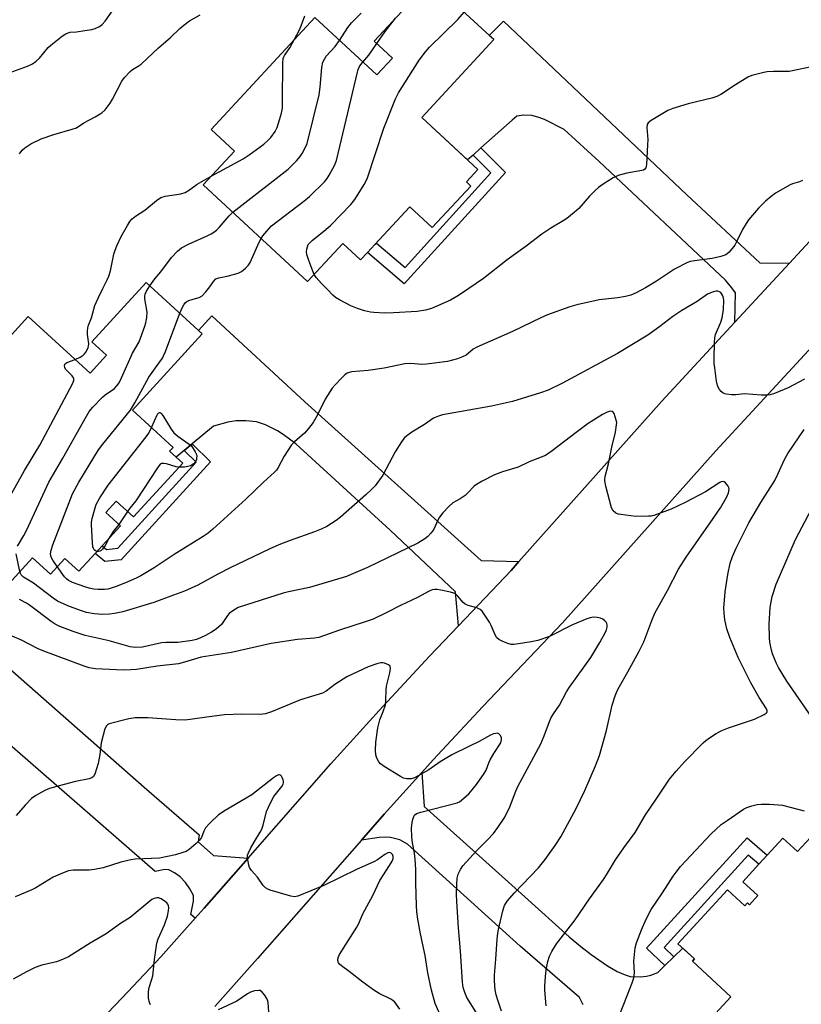
# Model space of a CAD drawing. Units: inches. Extents: x 1309765 to 1315765, y 549447 to 553447.
# Drawn here: x 1312243 to 1312494, y 552631 to 552946 of the extents above; entities that cross this region are included whole.
import ezdxf

# ---------------------------------------------------------------- set-up
doc = ezdxf.new("R2010")
doc.units = ezdxf.units.IN
doc.header["$MEASUREMENT"] = 0
for name, color, linetype in [('BLDG-Footprint', 5, 'Continuous'), ('TRANS-Driveway', 251, 'Continuous'), ('TRANS-Non Street Sidewalk', 7, 'Continuous'), ('TRANS-Road', 130, 'Continuous'), ('Undefined', 1, 'Continuous')]:
    doc.layers.add(name, color=color, linetype=linetype)

msp = doc.modelspace()

# ---------------------------------------------------------------- linework, layer by layer
at = {"layer": 'BLDG-Footprint'}
for points, elevation in [([(1312395.11, 552940.05), (1312372.01, 552915.11), (1312390.02, 552898.42), (1312386.31, 552894.42), (1312387.71, 552893.13), (1312375.41, 552879.86), (1312368.26, 552886.48), (1312357, 552874.33), (1312354.69, 552871.83), (1312352.45, 552869.42), (1312346.74, 552874.72), (1312335.44, 552862.52), (1312301.99, 552893.5), (1312312.02, 552904.34), (1312304.52, 552911.28), (1312337.73, 552947.14), (1312357.63, 552928.72), (1312362.66, 552934.15), (1312356.8, 552939.58), (1312374.72, 552958.93)], 475.4), ([(1312497.95, 552685.76), (1312533.87, 552652.7), (1312495.7, 552611.22), (1312484.83, 552621.22), (1312479.34, 552615.26), (1312484.44, 552610.56), (1312467.38, 552592.03), (1312448.86, 552609.08), (1312471.08, 552633.23), (1312458.74, 552644.59), (1312459.43, 552645.34), (1312454.1, 552650.24), (1312469.96, 552667.47), (1312475.48, 552662.39), (1312476.35, 552663.33), (1312476.99, 552662.74), (1312479.69, 552665.67), (1312474.85, 552670.12), (1312479.97, 552675.69), (1312482.69, 552678.65), (1312487.72, 552684.11), (1312492.44, 552679.77)], 474.76)]:
    msp.add_lwpolyline(points, close=True, dxfattribs=dict(at, elevation=elevation))
at = {"layer": 'BLDG-Footprint', "elevation": 474.76}
msp.add_lwpolyline([(1312229.67, 552833.55), (1312245.96, 552851.34), (1312265.8, 552833.18), (1312271.05, 552838.91), (1312266.38, 552843.19), (1312283.75, 552862.17), (1312301.7, 552845.75), (1312279.33, 552821.3), (1312292.39, 552809.34), (1312291.26, 552808.1), (1312295.45, 552804.26), (1312279.7, 552787.05), (1312274.13, 552792.14), (1312270.81, 552788.52), (1312275.54, 552784.2), (1312269.64, 552777.76), (1312267.42, 552775.33), (1312262.19, 552769.61), (1312257.68, 552773.73), (1312253.06, 552768.69), (1312247.28, 552773.98), (1312236.21, 552761.88)], dxfattribs=at)
at = {"layer": 'TRANS-Driveway'}
for points in [[(1312489.87, 552868.44), (1312472.32, 552849.45), (1312472.53, 552858.85), (1312471.36, 552860.46), (1312469.29, 552862.96), (1312428.84, 552900.97), (1312417.69, 552911.23), (1312411.3, 552914.46), (1312409.23, 552915.23), (1312407.29, 552915.7), (1312404.58, 552915.8), (1312402.51, 552915.47), (1312401.02, 552914.22), (1312390.99, 552905.32), (1312388.45, 552903.06), (1312386.69, 552901.51), (1312372.01, 552915.11), (1312395.11, 552940.05), (1312393.63, 552941.41), (1312398.26, 552945.99), (1312456.94, 552890.25), (1312480.3, 552868.54)], [(1312403.18, 552772.72), (1312400.65, 552769.87), (1312383.78, 552752.12), (1312382.86, 552763.06), (1312361.87, 552782.83), (1312331.64, 552810.47), (1312327.64, 552813.49), (1312325.87, 552814.65), (1312321.96, 552816.53), (1312319.11, 552817.5), (1312315.66, 552817.9), (1312312.61, 552817.88), (1312309.87, 552817.38), (1312305.3, 552816.19), (1312298.44, 552810.44), (1312295.91, 552808.32), (1312293.35, 552806.18), (1312291.26, 552808.1), (1312292.39, 552809.34), (1312279.33, 552821.3), (1312301.7, 552845.75), (1312300.53, 552846.82), (1312304.83, 552851.51), (1312334.62, 552823.9), (1312391.02, 552773.11)]]:
    msp.add_lwpolyline(points, close=True, dxfattribs=at)
for points in [[(1312227.42, 552749.33), (1312283.06, 552700.37), (1312300.71, 552685.14), (1312300.39, 552682.88), (1312305.32, 552678.48), (1312316.38, 552677.64), (1312302.35, 552661.66), (1312299.46, 552658.42), (1312298.09, 552659.55), (1312298.88, 552663.85), (1312298.87, 552665.7), (1312297.76, 552667.85), (1312296.31, 552669.83), (1312294.61, 552671.66), (1312292.81, 552673.01), (1312290.96, 552673.97), (1312289.75, 552674.01), (1312286.62, 552673.36), (1312229.91, 552722.73)], [(1312423.69, 552630.69), (1312422.57, 552633.01), (1312403.53, 552649.43), (1312367.5, 552682.14), (1312364.96, 552683.49), (1312361.97, 552684.29), (1312360.45, 552684.39), (1312358.4, 552684.3), (1312352.75, 552683.48), (1312359.98, 552691.72), (1312372.04, 552705.14), (1312372.75, 552694.24), (1312405.01, 552665.22), (1312419.24, 552652.43), (1312422.99, 552649.3), (1312426.33, 552646.76), (1312431.5, 552643.16), (1312434.61, 552641.36), (1312437.19, 552640.24), (1312438.74, 552639.77), (1312442.06, 552639.62), (1312444.03, 552639.81), (1312445.38, 552640.11), (1312447.69, 552641.03), (1312449.94, 552643.21), (1312452.83, 552646.01), (1312455.69, 552648.78), (1312459.43, 552645.34), (1312458.74, 552644.59), (1312471.08, 552633.23), (1312448.86, 552609.08)]]:
    msp.add_lwpolyline(points, dxfattribs=at)
at = {"layer": 'TRANS-Non Street Sidewalk'}
for points in [[(1312388.45, 552903.06), (1312390.99, 552905.32), (1312398.83, 552897.47), (1312366.43, 552861.72), (1312354.69, 552871.83), (1312357, 552874.33), (1312357.49, 552874.86), (1312366.67, 552867.03), (1312394.15, 552897.36)], [(1312295.91, 552808.32), (1312298.44, 552810.44), (1312304.34, 552804.71), (1312275.72, 552773.25), (1312270.53, 552772.75), (1312267.42, 552775.33), (1312269.64, 552777.76), (1312270.99, 552776.64), (1312274.68, 552777), (1312299.77, 552804.57)], [(1312452.83, 552646.01), (1312449.94, 552643.21), (1312444.02, 552648.83), (1312476.32, 552684.22), (1312482.7, 552678.65), (1312479.97, 552675.69), (1312476.64, 552678.6), (1312449.65, 552649.03)]]:
    msp.add_lwpolyline(points, close=True, dxfattribs=at)
at = {"layer": 'TRANS-Road'}
for points in [[(1312259.42, 552615.47, 0), (1312276.03, 552632.84, 0), (1312288.39, 552646.03, 0), (1312299.46, 552658.42, 0), (1312302.35, 552661.66, 0), (1312316.38, 552677.64, 0), (1312342.94, 552707.89, 0), (1312358.35, 552725.05, 0), (1312374.52, 552742.38, 0), (1312383.78, 552752.12, 0), (1312400.65, 552769.87, 0), (1312403.18, 552772.72, 0), (1312448.97, 552824.21, 0), (1312472.32, 552849.45, 0), (1312489.87, 552868.44, 0), (1312515.72, 552896.4, 0)], [(1312497.22, 552841.78, 0), (1312466.22, 552808.26, 0), (1312417.13, 552753.06, 0), (1312391.61, 552726.24, 0), (1312375.68, 552709.2, 0), (1312372.04, 552705.14, 0), (1312359.98, 552691.72, 0), (1312352.75, 552683.48, 0), (1312319.41, 552645.49, 0), (1312305.7, 552630.15, 0)]]:
    msp.add_polyline3d(points, dxfattribs=at)
at = {"layer": 'Undefined'}
for points, elevation in [([(1312238.65, 552928.99), (1312245.78, 552931.54), (1312247.34, 552932.27), (1312248.48, 552933.12), (1312249.54, 552934.08), (1312252.35, 552937.49), (1312253.16, 552938.33), (1312256.9, 552941.25), (1312257.99, 552941.95), (1312258.71, 552942.28), (1312259.45, 552942.49), (1312261.38, 552942.54), (1312264.09, 552943.03), (1312266.35, 552943.29), (1312267.45, 552943.63), (1312268.75, 552944.24), (1312269.63, 552944.94), (1312270.6, 552946), (1312273.2, 552949.65)], 428), ([(1312337.56, 552864.81), (1312337.1, 552865.87), (1312335.85, 552869.23), (1312335.23, 552871.22), (1312335.16, 552872.05), (1312335.24, 552872.87), (1312335.41, 552873.66), (1312335.69, 552874.33), (1312336.1, 552874.86), (1312336.96, 552875.65), (1312341.32, 552879.18), (1312342.87, 552880.53), (1312349.3, 552887.17), (1312350.61, 552888.8), (1312353.53, 552893.6), (1312354.5, 552895.43), (1312359.92, 552911.64), (1312363.62, 552921.05), (1312364.58, 552923.05), (1312371.23, 552933.49), (1312373.19, 552936.1), (1312374.56, 552937.65), (1312383.57, 552946.55), (1312385.63, 552948.82)], 438), ([(1312345.7, 552939.76), (1312348.31, 552943.94), (1312349.49, 552945.4), (1312352.64, 552948.59)], 434), ([(1312243.12, 552903.49), (1312243.98, 552904.62), (1312244.85, 552905.36), (1312246.8, 552906.61), (1312250.11, 552908.29), (1312254.13, 552909.67), (1312260.03, 552911.31), (1312261.38, 552911.81), (1312263.77, 552913.42), (1312267.36, 552915.31), (1312269.51, 552916.6), (1312270.56, 552917.6), (1312272.25, 552919.69), (1312272.99, 552920.96), (1312275.93, 552926.79), (1312276.8, 552927.95), (1312278.57, 552929.86), (1312279.41, 552930.49), (1312281.21, 552931.51), (1312282.09, 552932.19), (1312287.7, 552937.38), (1312291.57, 552940.76), (1312294.56, 552943.59), (1312295.85, 552944.68), (1312297.64, 552946.05), (1312301.03, 552947.98)], 430), ([(1312331.25, 552940.15), (1312332.73, 552943), (1312333.41, 552944.48), (1312334.55, 552947.64)], 432), ([(1312357.67, 552938.77), (1312360.36, 552942.61), (1312363.57, 552946.9)], 436), ([(1312304.55, 552896.27), (1312314.8, 552901.87), (1312316.79, 552903.09), (1312321.39, 552906.53), (1312322.64, 552907.58), (1312323.65, 552908.67), (1312325.05, 552910.61), (1312325.69, 552911.89), (1312326.48, 552914.31), (1312327.09, 552916.48), (1312327.38, 552918.13), (1312327.46, 552920.52), (1312327.54, 552932.51), (1312327.67, 552933.97), (1312327.83, 552934.49), (1312328.09, 552935), (1312329.76, 552937.4), (1312331.25, 552940.15)], 432), ([(1312311.49, 552884.7), (1312329.26, 552898.56), (1312331.86, 552901.15), (1312333.11, 552902.64), (1312333.75, 552903.56), (1312334.73, 552905.38), (1312335.27, 552906.75), (1312339.13, 552922.32), (1312339.5, 552924.77), (1312340.06, 552931.17), (1312340.39, 552932.84), (1312340.82, 552933.8), (1312341.41, 552934.71), (1312344.31, 552937.9), (1312345.7, 552939.76)], 434), ([(1312353.16, 552932.86), (1312355.05, 552935.12), (1312357.67, 552938.77)], 436), ([(1312320.58, 552876.29), (1312321.13, 552877.11), (1312322.4, 552878.69), (1312323.94, 552880.35), (1312334.26, 552888.26), (1312336.1, 552889.74), (1312340.87, 552894.49), (1312341.77, 552895.58), (1312342.41, 552896.56), (1312344.09, 552899.69), (1312344.76, 552901.32), (1312351.4, 552929.67), (1312351.65, 552930.5), (1312351.98, 552931.25), (1312352.54, 552932.11), (1312353.16, 552932.86)], 436), ([(1312498.87, 552931.75), (1312489.75, 552929.86), (1312488, 552929.79), (1312484.67, 552929.89), (1312482.7, 552929.75), (1312481.56, 552929.56), (1312477.81, 552928.52), (1312476.46, 552927.97), (1312472.49, 552925.58), (1312467.86, 552922.43), (1312466.59, 552921.78), (1312464.96, 552921.25), (1312457.32, 552919.49), (1312452.5, 552918), (1312450.86, 552917.32), (1312445.47, 552914.13), (1312444.58, 552913.43), (1312444.25, 552912.89), (1312444.11, 552911.89), (1312444.41, 552908.06), (1312444.39, 552906.28), (1312444.02, 552900.01), (1312443.79, 552898.94), (1312443.47, 552898.51), (1312443.03, 552898.26), (1312442.5, 552898.09), (1312437.77, 552897.28), (1312434.95, 552896.45), (1312433.35, 552895.75), (1312430.1, 552893.71), (1312428.65, 552892.7), (1312427.58, 552891.74), (1312425.76, 552889.91), (1312422.4, 552885.97), (1312420.86, 552884.59), (1312418.55, 552882.73), (1312417.35, 552881.94), (1312413.38, 552879.63), (1312410.48, 552877.64), (1312405.48, 552873.87), (1312399.44, 552869.48), (1312391.8, 552863.47), (1312384.73, 552858.64), (1312383.24, 552857.69), (1312381.21, 552856.58), (1312375.18, 552853.85), (1312373.19, 552853.3), (1312370.61, 552852.94), (1312362.93, 552852.43), (1312360.25, 552852.41), (1312356.71, 552852.55), (1312355.58, 552852.71), (1312353.66, 552853.14), (1312351.47, 552853.86), (1312349.32, 552854.68), (1312345.65, 552856.59), (1312344.4, 552857.35), (1312343.56, 552858.09), (1312341.83, 552859.95), (1312339.9, 552861.88), (1312338.2, 552863.83), (1312337.56, 552864.81)], 438), ([(1312493.96, 552894.92), (1312492.99, 552894.46), (1312490.84, 552893.82), (1312490.04, 552893.47), (1312485.39, 552890.8), (1312483.92, 552889.81), (1312482.19, 552888.27), (1312479.89, 552886.05), (1312476.75, 552882.27), (1312475.92, 552881.11), (1312474.76, 552879.2), (1312472.91, 552875.21), (1312472.33, 552874.21), (1312470.52, 552871.9), (1312469.88, 552871.34), (1312469.4, 552871.08), (1312467.79, 552870.55), (1312465.02, 552869.86), (1312459.42, 552869.17), (1312458.02, 552868.88), (1312457.2, 552868.59), (1312453.03, 552866.44), (1312447.22, 552862.61), (1312443.69, 552860.54), (1312440.69, 552858.9), (1312439.01, 552858.17), (1312437.34, 552857.75), (1312434.79, 552857.28), (1312428.88, 552856.65), (1312421.67, 552855.08), (1312419.49, 552854.45), (1312412.34, 552851.82), (1312410.18, 552850.88), (1312401.09, 552846.48), (1312389.66, 552841.52), (1312388.47, 552840.82), (1312386.87, 552839.39), (1312386.23, 552838.92), (1312385.04, 552838.32), (1312383.51, 552837.75), (1312380.25, 552836.9), (1312373.52, 552835.99), (1312372.06, 552835.96), (1312368.56, 552836.26), (1312366.57, 552836.16), (1312359.96, 552834.69), (1312354.85, 552833.94), (1312349.51, 552833.53), (1312348.73, 552833.35), (1312348.14, 552833.09), (1312347.44, 552832.58), (1312346.36, 552831.56), (1312344.27, 552829.44), (1312343.33, 552828.3), (1312341.09, 552824.78), (1312338.51, 552819.52), (1312337.27, 552817.34), (1312335.8, 552815.45), (1312334.44, 552813.86), (1312331.28, 552811.17), (1312330.32, 552810.13), (1312327.95, 552806.48), (1312326.08, 552802.86), (1312325.47, 552802.04), (1312324.89, 552801.43), (1312321.37, 552798.24), (1312315.63, 552792.74), (1312305.11, 552783.14), (1312303.62, 552781.87), (1312302.01, 552780.77), (1312292.7, 552775.05), (1312286.29, 552770.75), (1312282.01, 552768.13), (1312280.54, 552767.41), (1312277.09, 552765.88), (1312274.17, 552764.72), (1312272.55, 552764.16), (1312271.51, 552763.93), (1312270.43, 552763.81), (1312268.42, 552763.82), (1312266.98, 552763.93), (1312265.53, 552764.2), (1312264.39, 552764.55), (1312260.17, 552766.08), (1312258.85, 552766.71), (1312258.2, 552767.22), (1312257.62, 552767.86), (1312255.28, 552771.11)], 436), ([(1312261.03, 552837.55), (1312262.61, 552838.25), (1312263.59, 552838.86), (1312263.98, 552839.28), (1312264.48, 552840.01), (1312265.14, 552841.32), (1312265.28, 552841.84), (1312265.35, 552842.58), (1312264.95, 552845.5), (1312264.94, 552846.61), (1312265.05, 552847.71), (1312265.27, 552848.51), (1312266.19, 552850.92), (1312267.35, 552854.78), (1312268.33, 552857.18), (1312269.83, 552860.31), (1312271.28, 552863.06), (1312271.82, 552864.28), (1312272.28, 552865.9), (1312273.39, 552871.29), (1312273.8, 552872.58), (1312274.33, 552873.95), (1312275.7, 552876.92), (1312277.75, 552880.5), (1312278.54, 552881.73), (1312279.29, 552882.56), (1312280.35, 552883.46), (1312283.27, 552885.4), (1312287.1, 552888.51), (1312288.48, 552889.45), (1312289.79, 552889.88), (1312294.9, 552890.66), (1312296.25, 552891.05), (1312297.66, 552891.91), (1312300.11, 552893.72), (1312304.55, 552896.27)], 432), ([(1312284.91, 552861.12), (1312286.49, 552863.36), (1312288.41, 552865.57), (1312291.88, 552870.16), (1312293.74, 552872.29), (1312295.11, 552873.27), (1312297.33, 552874.52), (1312303.28, 552877.15), (1312304.56, 552877.82), (1312305.77, 552878.57), (1312306.42, 552879.07), (1312307.17, 552879.8), (1312310.31, 552883.6), (1312311.49, 552884.7)], 434), ([(1312294.52, 552852.32), (1312295.39, 552854.29), (1312295.83, 552855.06), (1312296.34, 552855.74), (1312296.75, 552856.09), (1312297.46, 552856.46), (1312298.75, 552856.9), (1312300.75, 552857.39), (1312301.7, 552857.89), (1312302.91, 552859.16), (1312304.18, 552860.83), (1312305.32, 552862.56), (1312306.05, 552863.34), (1312307.01, 552863.74), (1312310.12, 552864.32), (1312313.23, 552865.15), (1312314.25, 552865.69), (1312315.61, 552866.83), (1312316.43, 552867.68), (1312317.04, 552868.63), (1312319.99, 552875.13), (1312320.58, 552876.29)], 436), ([(1312242.54, 552777.68), (1312244.57, 552781.11), (1312245.4, 552782.65), (1312252.53, 552798.17), (1312257.02, 552805.94), (1312264.6, 552819.37), (1312265.53, 552820.88), (1312266.68, 552822.23), (1312269.72, 552825.47), (1312270.63, 552826.23), (1312273.56, 552828.27), (1312274.36, 552829.11), (1312275.06, 552830.04), (1312275.89, 552831.62), (1312279.41, 552839.57), (1312281.54, 552843.13), (1312283.37, 552848.17), (1312283.68, 552849.31), (1312283.95, 552850.97), (1312284.02, 552852.65), (1312283.36, 552857), (1312283.33, 552857.87), (1312283.39, 552858.43), (1312283.84, 552859.46), (1312284.91, 552861.12)], 434), ([(1312494.66, 552831.23), (1312489.38, 552828.45), (1312485, 552826.59), (1312483.6, 552826.16), (1312482.46, 552826.07), (1312480.73, 552826.11), (1312475.45, 552826.47), (1312472.67, 552826.24), (1312471.28, 552826.23), (1312469.62, 552826.4), (1312469.11, 552826.53), (1312468.63, 552826.76), (1312467.99, 552827.29), (1312467.43, 552827.92), (1312466.98, 552828.63), (1312466.78, 552829.16), (1312466.5, 552830.56), (1312465.87, 552834.84), (1312465.73, 552836.24), (1312465.71, 552837.71), (1312465.77, 552843), (1312465.87, 552844.45), (1312466.16, 552845.55), (1312467.85, 552849.51), (1312468.28, 552850.84), (1312468.7, 552853.55), (1312468.77, 552856.55), (1312468.69, 552857.14), (1312468.45, 552857.97), (1312468.2, 552858.48), (1312467.79, 552858.95), (1312467.4, 552859.21), (1312466.88, 552859.37), (1312466.33, 552859.42), (1312465.83, 552859.35), (1312464.81, 552859.02), (1312463.59, 552858.43), (1312460.26, 552856.07), (1312455.33, 552853.2), (1312452.51, 552851.27), (1312448.29, 552848.09), (1312444.47, 552845.35), (1312434.76, 552839.4), (1312416.88, 552829.8), (1312412.51, 552827.69), (1312410.05, 552826.78), (1312401.05, 552824.01), (1312394.35, 552822.52), (1312378.7, 552819.81), (1312377.35, 552819.39), (1312375.8, 552818.67), (1312372.94, 552816.7), (1312368.84, 552814.2), (1312367.26, 552813.06), (1312366.43, 552812.34), (1312365.55, 552811.17), (1312363.53, 552807.91), (1312359.54, 552800.47), (1312357.06, 552797.05), (1312356.05, 552795.98), (1312354.09, 552794.14), (1312345.96, 552787), (1312344.6, 552785.92), (1312341.63, 552784), (1312339.83, 552783.1), (1312337.69, 552782.24), (1312329.83, 552779.54), (1312326.27, 552778.14), (1312323.16, 552776.73), (1312310.68, 552770.77), (1312306.68, 552768.74), (1312300.25, 552765.22), (1312296.07, 552763.26), (1312292.46, 552761.99), (1312286.21, 552759.65), (1312276.29, 552756.64), (1312273.6, 552756.06), (1312271.95, 552755.85), (1312269.88, 552755.82), (1312267.13, 552755.99), (1312264.65, 552756.44), (1312263, 552756.93), (1312259.17, 552758.36), (1312256.49, 552759.49), (1312255.29, 552760.09), (1312253.91, 552761.03), (1312247.63, 552765.84), (1312244.42, 552767.78), (1312243.73, 552768.51), (1312243.48, 552768.96), (1312243.27, 552769.6)], 434), ([(1312255.28, 552771.11), (1312253.84, 552773.14), (1312253.32, 552774.16), (1312253.15, 552775.27), (1312253.26, 552776.41), (1312253.82, 552778.09), (1312260.13, 552794.46), (1312262.14, 552798.15), (1312268.46, 552808.56), (1312269.9, 552810.42), (1312278.74, 552821.3), (1312280.08, 552823.58), (1312284.62, 552831.87), (1312287.32, 552835.61), (1312288.93, 552837.98), (1312289.34, 552838.74), (1312289.92, 552840.11), (1312294.52, 552852.32)], 436), ([(1312240.13, 552793.69), (1312244.75, 552801.97), (1312249.72, 552810.03), (1312260.1, 552829.74), (1312260.52, 552830.78), (1312260.58, 552831.27), (1312260.48, 552831.65), (1312260.02, 552832.31), (1312258.5, 552833.77), (1312257.93, 552834.44), (1312257.69, 552834.9), (1312257.57, 552835.6), (1312257.68, 552836.02), (1312257.79, 552836.18), (1312258.33, 552836.58), (1312261.03, 552837.55)], 432), ([(1312397.56, 552628.57), (1312396.38, 552632.14), (1312395.88, 552633.81), (1312395.55, 552635.45), (1312395.39, 552636.83), (1312395.33, 552638.48), (1312395.38, 552640.2), (1312395.8, 552645.28), (1312396.21, 552651.71), (1312396.39, 552653.67), (1312396.6, 552654.81), (1312398.04, 552660.83), (1312398.58, 552662.46), (1312399.41, 552663.83), (1312401.69, 552666.52), (1312409.45, 552674.61), (1312411.59, 552677.18), (1312414.8, 552681.69), (1312416.61, 552684.55), (1312421.46, 552693.53), (1312424.3, 552699.35), (1312427.72, 552707.29), (1312428.96, 552710.56), (1312431.22, 552718.58), (1312433.01, 552726.68), (1312433.98, 552729.69), (1312434.59, 552731.3), (1312435.33, 552732.72), (1312438.09, 552737.37), (1312441.69, 552743.97), (1312443.13, 552747.05), (1312445.71, 552753.87), (1312446.68, 552756.15), (1312450.77, 552763.45), (1312454.27, 552770.28), (1312456.69, 552774.13), (1312465.42, 552786.55), (1312467.69, 552790.01), (1312469.75, 552793.5), (1312470.3, 552794.82), (1312470.46, 552795.91), (1312470.36, 552796.43), (1312470.14, 552796.93), (1312469.31, 552798.02), (1312468.92, 552798.31), (1312468.48, 552798.41), (1312467.99, 552798.33), (1312467.48, 552798.12), (1312462.94, 552795.11), (1312456.45, 552791.72), (1312451.91, 552789.51), (1312446.42, 552787.52), (1312445.57, 552787.34), (1312444.71, 552787.26), (1312440.63, 552787.19), (1312435.77, 552787.8), (1312434.94, 552787.98), (1312434.18, 552788.3), (1312433.36, 552789.02), (1312432.85, 552790.01), (1312431.03, 552796.88), (1312430.7, 552798.59), (1312430.7, 552799.16), (1312430.83, 552799.99), (1312431.89, 552804.04), (1312432.92, 552809.38), (1312434.08, 552814.27), (1312434.45, 552816.53), (1312434.47, 552817.27), (1312434.35, 552818.06), (1312434.03, 552819.16), (1312433.62, 552820.19), (1312433.37, 552820.61), (1312433.05, 552820.88), (1312432.43, 552820.92), (1312431.44, 552820.61), (1312429.92, 552819.92), (1312425.39, 552816.99), (1312421.47, 552814.11), (1312413.8, 552808.19), (1312411.62, 552806.78), (1312410.3, 552806.17), (1312406.46, 552804.73), (1312402.89, 552803.01), (1312397.86, 552801.46), (1312395.32, 552800.57), (1312391.34, 552798.52), (1312389.54, 552797.48), (1312388.86, 552796.91), (1312386.8, 552794.75), (1312385.94, 552793.97), (1312384.33, 552792.83), (1312382, 552791.53), (1312380.73, 552790.4), (1312378.77, 552788.31), (1312377.69, 552786.98), (1312377.16, 552785.98), (1312376, 552783.36), (1312375.48, 552782.46), (1312374.99, 552781.81), (1312373.94, 552780.75), (1312373.02, 552779.99), (1312370.75, 552778.62), (1312354.64, 552770.81), (1312347.94, 552768), (1312336.11, 552764.41), (1312329.31, 552763.07), (1312327.64, 552762.65), (1312313.24, 552757.97), (1312311.47, 552756.99), (1312310.34, 552756.13), (1312309.8, 552755.46), (1312307.87, 552752.61), (1312307.03, 552751.77), (1312306.12, 552751.02), (1312304.72, 552750.11), (1312302.78, 552749.02), (1312301.17, 552748.25), (1312299.82, 552747.73), (1312298.47, 552747.43), (1312293.93, 552746.76), (1312290.03, 552746.78), (1312288.69, 552746.7), (1312282.58, 552745.34), (1312280.31, 552745.2), (1312279.48, 552745.26), (1312278.64, 552745.42), (1312271.91, 552747.34), (1312264.15, 552749.06), (1312260.39, 552750.31), (1312256.12, 552751.97), (1312254.62, 552752.69), (1312253.33, 552753.53), (1312246.41, 552758.79), (1312245.44, 552759.42), (1312243.12, 552760.58)], 432), ([(1312285.42, 552815.72), (1312287.4, 552819.95), (1312287.81, 552820.44), (1312288.09, 552820.55), (1312288.25, 552820.51), (1312288.57, 552820.24), (1312289.04, 552819.59), (1312291.7, 552815.2), (1312292.57, 552814.01), (1312293.9, 552812.9), (1312298.22, 552809.89), (1312299.42, 552807.97), (1312299.83, 552807.08), (1312299.93, 552806.53), (1312299.92, 552805.97), (1312299.83, 552805.42), (1312299.63, 552804.91), (1312299.35, 552804.5), (1312298.81, 552803.98), (1312297.93, 552803.45), (1312297.13, 552803.22), (1312296.02, 552803.03), (1312294.27, 552802.97)], 438), ([(1312268.02, 552775.98), (1312267.46, 552776.18), (1312267.11, 552776.5), (1312266.85, 552776.92), (1312266.69, 552777.44), (1312266.51, 552778.89), (1312266.2, 552784.48), (1312266.22, 552785.35), (1312266.44, 552786.51), (1312267.38, 552789.95), (1312267.76, 552791), (1312268.94, 552793.14), (1312271.59, 552797.24), (1312283.78, 552812.75), (1312284.56, 552813.94), (1312285.42, 552815.72)], 438), ([(1312411.87, 552630.28), (1312411.49, 552635.3), (1312411.47, 552636.76), (1312411.66, 552639.62), (1312411.89, 552641.91), (1312412.43, 552644.52), (1312412.97, 552646.2), (1312413.7, 552647.78), (1312415.18, 552650.24), (1312421.19, 552657.91), (1312425.75, 552664.58), (1312430.27, 552670.77), (1312431.25, 552672.29), (1312434.1, 552677.17), (1312436.73, 552681), (1312440.4, 552685.91), (1312443.74, 552691.51), (1312447.09, 552696.61), (1312451.42, 552702.94), (1312453.5, 552705.55), (1312456.19, 552708.59), (1312462.17, 552714.62), (1312463.04, 552715.38), (1312464.2, 552716.23), (1312466.37, 552717.65), (1312468.16, 552718.55), (1312470.29, 552719.42), (1312478.64, 552722.19), (1312481.77, 552723.71), (1312482.39, 552724.16), (1312482.64, 552724.51), (1312482.68, 552724.86), (1312482.44, 552725.54), (1312480.11, 552729.15), (1312477.42, 552733.89), (1312473.42, 552741.97), (1312470.68, 552748.4), (1312469.75, 552751.21), (1312469.4, 552752.65), (1312469.17, 552754.06), (1312468.88, 552756.35), (1312468.82, 552757.79), (1312469.24, 552763.05), (1312470.11, 552768.56), (1312470.88, 552772.22), (1312471.62, 552774.4), (1312472.77, 552777.06), (1312476.76, 552785.13), (1312480.66, 552791.66), (1312485.12, 552798.7), (1312486.15, 552800.74), (1312488.27, 552805.51), (1312489.28, 552807.41), (1312494.53, 552815.12)], 434), ([(1312294.27, 552802.97), (1312293.34, 552803.12), (1312290.25, 552804.03), (1312289.42, 552804.21), (1312288.67, 552804.16), (1312288.26, 552803.91), (1312287.39, 552802.83), (1312280.39, 552792.24), (1312278.47, 552789.88), (1312277.74, 552788.84)], 438), ([(1312277.74, 552788.84), (1312275.87, 552785.86), (1312275.03, 552784.67)], 438), ([(1312500.7, 552717.36), (1312488.95, 552734.42), (1312486.36, 552738.76), (1312485.68, 552740.06), (1312485.13, 552741.34), (1312484.43, 552743.21), (1312484.11, 552744.31), (1312483.58, 552746.87), (1312483.4, 552748.3), (1312483.28, 552752.64), (1312483.67, 552758.04), (1312484.28, 552761.56), (1312485.52, 552765.49), (1312491.8, 552779.85), (1312497.03, 552789.7)], 436), ([(1312275.03, 552784.67), (1312273.15, 552782.41), (1312271.81, 552780.13)], 438), ([(1312271.81, 552780.13), (1312270.59, 552777.91), (1312269.75, 552776.72), (1312269.35, 552776.33), (1312268.91, 552776.05), (1312268.43, 552775.95), (1312268.02, 552775.98)], 438), ([(1312243.27, 552769.6), (1312242.1, 552775.18)], 434), ([(1312390.78, 552626.15), (1312387.19, 552631.8), (1312386.51, 552633.04), (1312385.82, 552634.55), (1312385.32, 552636.16), (1312385.06, 552637.86), (1312384.39, 552647.83), (1312383.78, 552655.32), (1312383.29, 552663.81), (1312383.2, 552666.17), (1312383.23, 552669.35), (1312383.4, 552671.24), (1312383.71, 552672.55), (1312384.4, 552674.06), (1312385.2, 552675.21), (1312389.68, 552680.13), (1312393.12, 552683.55), (1312395.05, 552685.62), (1312396.45, 552687.44), (1312398.68, 552690.78), (1312400.25, 552694.1), (1312402.14, 552699.13), (1312402.78, 552700.59), (1312410.2, 552714.3), (1312411.29, 552716.9), (1312412.92, 552721.49), (1312413.5, 552722.78), (1312414.23, 552723.97), (1312416.18, 552726.71), (1312418.4, 552730.93), (1312419.34, 552732.51), (1312426.2, 552742.02), (1312429.03, 552746.78), (1312430.85, 552750.11), (1312431.2, 552750.88), (1312431.44, 552751.66), (1312431.46, 552752.42), (1312431.35, 552752.9), (1312431.11, 552753.35), (1312430.73, 552753.75), (1312430.05, 552754.26), (1312429.28, 552754.63), (1312428.21, 552754.84), (1312427.1, 552754.87), (1312426, 552754.72), (1312424.92, 552754.4), (1312420.33, 552752.47), (1312412.9, 552748.69), (1312409.24, 552747.45), (1312407.1, 552746.96), (1312402.98, 552746.34), (1312401.51, 552746.17), (1312400.64, 552746.19), (1312399.58, 552746.48), (1312398.01, 552747.15), (1312396.75, 552747.79), (1312396.12, 552748.28), (1312395.51, 552749.24), (1312394.27, 552752.29), (1312393.75, 552753.35), (1312391.85, 552756.19), (1312391.33, 552756.84), (1312390.73, 552757.4), (1312389.72, 552757.87), (1312386.93, 552758.67), (1312385.89, 552759.1), (1312385.28, 552759.6), (1312383.58, 552761.69), (1312383, 552762.2), (1312382.33, 552762.61), (1312381.25, 552762.95), (1312378.12, 552763.6), (1312376.98, 552763.78), (1312376.15, 552763.79), (1312375.36, 552763.64), (1312374.36, 552763.25), (1312370.68, 552761.23), (1312365.26, 552758.67), (1312360.66, 552756.28), (1312356.46, 552754.31), (1312353.89, 552753.37), (1312345.66, 552750.71), (1312339.05, 552748.43), (1312337.63, 552748.2), (1312332.23, 552747.76), (1312323.77, 552746.43), (1312311.12, 552743.57), (1312301.39, 552742.05), (1312296.01, 552740.44), (1312294.06, 552739.97), (1312287.3, 552739.19), (1312280.65, 552738.13), (1312278.87, 552738), (1312276.53, 552737.94), (1312267.52, 552738.38), (1312265.5, 552738.65), (1312263.83, 552739.19), (1312250.93, 552743.98), (1312249.11, 552744.76), (1312243.57, 552747.61), (1312239.51, 552749.36)], 430), ([(1312379.12, 552624.74), (1312376.35, 552631.05), (1312375.12, 552635.3), (1312374.01, 552640.95), (1312373.13, 552646.44), (1312371.62, 552653.45), (1312370.76, 552658.12), (1312370.47, 552660.46), (1312370.33, 552662.53), (1312370.1, 552669.66), (1312370.13, 552674.06), (1312369.96, 552677.3), (1312369.73, 552679.31), (1312369.04, 552682.61), (1312368.87, 552684.37), (1312368.79, 552687.36), (1312369.07, 552689.71), (1312369.47, 552691.07), (1312369.75, 552691.49), (1312370.37, 552691.94), (1312371.7, 552692.4), (1312383.33, 552695.39), (1312384.08, 552695.75), (1312384.79, 552696.27), (1312387.08, 552698.32), (1312388.17, 552699.52), (1312389.54, 552701.25), (1312392.07, 552704.84), (1312392.62, 552705.84), (1312393.51, 552708.23), (1312393.99, 552709.23), (1312395.11, 552711.16), (1312397.32, 552714.62), (1312397.61, 552715.56), (1312397.56, 552716.27), (1312397.21, 552717), (1312396.68, 552717.55), (1312396.26, 552717.69), (1312395.79, 552717.67), (1312395.04, 552717.47), (1312394.02, 552717.06), (1312390.47, 552715.01), (1312387.15, 552713.49), (1312381.66, 552710.8), (1312377.92, 552708.56), (1312374.32, 552705.93), (1312369.66, 552703.39), (1312368.59, 552703.06), (1312367.26, 552703.07), (1312366.21, 552703.33), (1312365.19, 552703.86), (1312359.97, 552707.09), (1312358.81, 552707.94), (1312358.28, 552708.56), (1312357.87, 552709.27), (1312357.53, 552710.02), (1312357.28, 552710.8), (1312357.2, 552712.21), (1312357.34, 552714.8), (1312358, 552719.46), (1312358.6, 552721.96), (1312359.71, 552724.64), (1312360.41, 552726.78), (1312360.57, 552728.2), (1312360.64, 552731.67), (1312360.73, 552732.83), (1312361.81, 552737.11), (1312362.04, 552738.48), (1312361.93, 552739.17), (1312361.4, 552739.65), (1312360.09, 552740.17), (1312359.52, 552740.28), (1312358.97, 552740.29), (1312357.6, 552739.98), (1312354.87, 552738.99), (1312348.01, 552735.74), (1312344.22, 552733.38), (1312341.37, 552731.24), (1312340.19, 552730.58), (1312333.23, 552728.39), (1312323.86, 552724.58), (1312321.93, 552723.94), (1312320.29, 552723.75), (1312314.32, 552723.83), (1312308.79, 552723.58), (1312303.92, 552722.99), (1312297.82, 552722.07), (1312296.09, 552721.93), (1312293.2, 552721.97), (1312284.28, 552722.68), (1312280.27, 552722.63), (1312278.14, 552722.32), (1312271.91, 552720.7), (1312271.44, 552720.46), (1312271, 552720.05), (1312270.54, 552719.07), (1312269.38, 552714.58), (1312268.92, 552710.85), (1312268.41, 552708.01), (1312267.3, 552704.58), (1312266.88, 552703.85), (1312266.36, 552703.38), (1312265.44, 552703.04), (1312261.07, 552702.24), (1312257.45, 552701.32), (1312252.81, 552700.02), (1312251.24, 552699.32), (1312248.42, 552697.77), (1312246.98, 552696.79), (1312244.95, 552694.64), (1312242.13, 552691.37)], 428), ([(1312364.97, 552629.29), (1312363.36, 552631.53), (1312362.81, 552632.04), (1312362.17, 552632.47), (1312358.4, 552634.25), (1312356.67, 552635.36), (1312353.1, 552637.93), (1312348.74, 552641.35), (1312346.33, 552643.1), (1312345.69, 552643.67), (1312345.39, 552644.11), (1312345.15, 552644.83), (1312345.14, 552645.33), (1312345.35, 552646.07), (1312345.67, 552646.8), (1312351.21, 552655.54), (1312351.72, 552656.54), (1312353.16, 552659.85), (1312356.35, 552665.7), (1312358.56, 552670.5), (1312361.72, 552675.27), (1312362.57, 552676.75), (1312362.83, 552677.51), (1312362.87, 552678.24), (1312362.67, 552678.88), (1312362.28, 552679.31), (1312361.76, 552679.47), (1312361.12, 552679.34), (1312360.19, 552678.79), (1312357.9, 552677.1), (1312356.72, 552676.45), (1312351.11, 552674.04), (1312340.67, 552668.86), (1312332.37, 552665.47), (1312331.23, 552665.29), (1312330.13, 552665.45), (1312323.5, 552667.45), (1312322.69, 552667.74), (1312321.97, 552668.14), (1312321.26, 552668.89), (1312319.43, 552671.59), (1312317.53, 552673.72), (1312316.9, 552674.62), (1312316.61, 552675.42), (1312316.37, 552676.56), (1312316.22, 552677.72), (1312316.25, 552678.57), (1312316.5, 552679.38), (1312317.29, 552680.96), (1312318.43, 552683.04), (1312320.23, 552685.97), (1312320.75, 552686.98), (1312321.19, 552688.29), (1312322.26, 552692.57), (1312323.58, 552695.44), (1312324.69, 552697.46), (1312327.22, 552700.68), (1312327.58, 552701.34), (1312327.7, 552701.81), (1312327.71, 552702.3), (1312327.6, 552702.82), (1312327.32, 552703.55), (1312327.07, 552703.97), (1312326.76, 552704.26), (1312326.41, 552704.37), (1312326.18, 552704.35), (1312325.47, 552704.07), (1312324.52, 552703.44), (1312317.58, 552697.98), (1312309.05, 552692.98), (1312306.96, 552691.51), (1312304.16, 552688.88), (1312302.77, 552687.36), (1312302.22, 552686.33), (1312301.48, 552684.3), (1312300.86, 552683.42), (1312299.78, 552682.41), (1312297.5, 552680.48), (1312296.52, 552679.85), (1312295.5, 552679.44), (1312293.1, 552678.72), (1312288.05, 552677.71), (1312285.49, 552677.52), (1312280.25, 552677.3), (1312278.79, 552677.12), (1312275.64, 552676.36), (1312269.93, 552674.58), (1312267.18, 552674.02), (1312265.46, 552673.86), (1312260.36, 552673.79), (1312258.86, 552673.56), (1312256.92, 552672.85), (1312253.96, 552671.56), (1312248.42, 552668.18), (1312247.12, 552667.47), (1312241.79, 552665.27)], 426), ([(1312434.99, 552626.24), (1312437.99, 552633.86), (1312439.44, 552637.65), (1312439.98, 552639.29), (1312440.15, 552640.94), (1312439.98, 552644.61), (1312440.44, 552648.88), (1312440.84, 552650.56), (1312442.39, 552654.72), (1312443.8, 552657.88), (1312445.56, 552661.18), (1312449.13, 552666.53), (1312452.56, 552671.93), (1312453.52, 552673.22), (1312454.97, 552674.97), (1312464.63, 552685.35), (1312467.98, 552688.4), (1312469.83, 552689.77), (1312475.14, 552693.35), (1312476.18, 552693.86), (1312477.81, 552694.48), (1312479.47, 552694.91), (1312480.89, 552694.97), (1312483.47, 552694.93), (1312487.56, 552694.61), (1312490.08, 552694.03), (1312494.53, 552692.79)], 436), ([(1312285.16, 552630.66), (1312284.76, 552631.42), (1312284.51, 552632.82), (1312284.47, 552634.86), (1312284.71, 552636.21), (1312285.61, 552638.83), (1312285.9, 552639.94), (1312286.44, 552645.17), (1312287.16, 552650.44), (1312287.64, 552651.82), (1312289.65, 552656.33), (1312290.53, 552659.03), (1312290.89, 552660.74), (1312290.96, 552661.87), (1312290.88, 552662.4), (1312290.69, 552662.87), (1312290.38, 552663.31), (1312289.97, 552663.7), (1312288.5, 552664.66), (1312287.72, 552664.93), (1312287.17, 552664.94), (1312286.36, 552664.75), (1312285.61, 552664.36), (1312278.58, 552658.6), (1312275.54, 552656.75), (1312270.9, 552653.45), (1312265.82, 552650.45), (1312258.86, 552646.03), (1312256.97, 552645.16), (1312255.02, 552644.42), (1312250.33, 552643.31), (1312248.19, 552642.6), (1312245.39, 552641.22), (1312241.15, 552638.88)], 424), ([(1312323.03, 552628.44), (1312322.8, 552631.34), (1312322.61, 552632.16), (1312322.38, 552632.67), (1312321.62, 552633.88), (1312320.92, 552634.75), (1312320.3, 552635.19), (1312319.82, 552635.29), (1312318.47, 552635.14), (1312317.12, 552634.73), (1312316.21, 552634.19), (1312312.82, 552631.8), (1312306.78, 552628.99)], 424)]:
    msp.add_lwpolyline(points, dxfattribs=dict(at, elevation=elevation))

doc.saveas('drawing.dxf')
